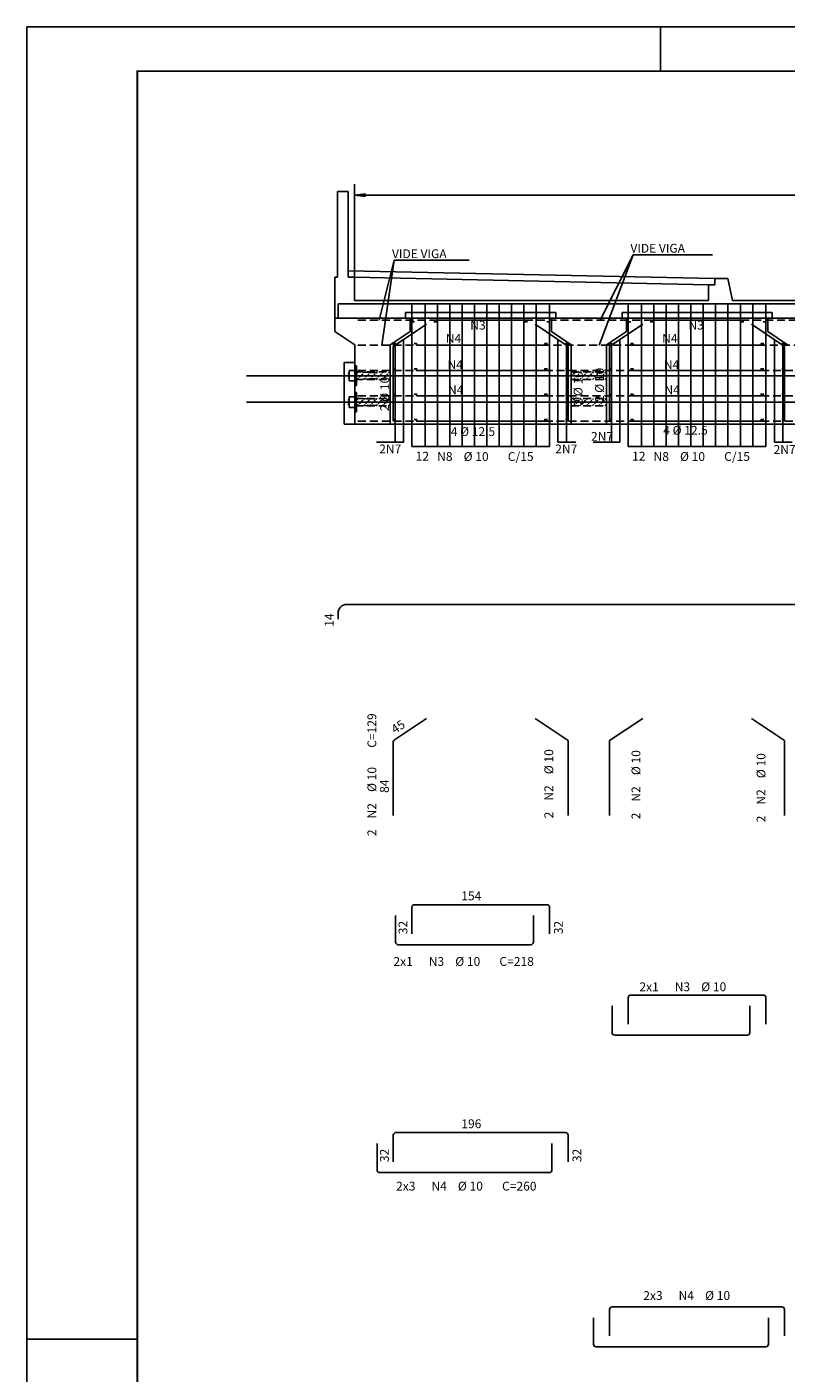
# Model space of a CAD drawing. Units: metres. Extents: x 2810 to 30732, y 0 to 2970.
# Drawn here: x 25232 to 26092, y 1447 to 2970 of the extents above; entities that cross this region are included whole.
import ezdxf

# ---------------------------------------------------------------- set-up
doc = ezdxf.new("R2010")
doc.units = ezdxf.units.M
doc.header["$LTSCALE"] = 18
doc.header["$MEASUREMENT"] = 0
doc.linetypes.add('DASHED', pattern=[0.75, 0.5, -0.25])
doc.linetypes.add('HIDDEN2', pattern=[0.1875, 0.125, -0.0625])
for name, color, linetype in [('1', 7, 'Continuous'), ('2', 7, 'Continuous'), ('201', 4, 'DASHED'), ('210', 9, 'HIDDEN2'), ('211', 161, 'DASHED'), ('220', 4, 'Continuous'), ('221', 9, 'Continuous'), ('3', 7, 'Continuous'), ('4', 7, 'Continuous'), ('FORMATO', 255, 'Continuous')]:
    doc.layers.add(name, color=color, linetype=linetype)
doc.styles.get("Standard").update_dxf_attribs({"font": 'romans.shx', "height": 12})

# ---------------------------------------------------------------- blocks, each defined once
blk = doc.blocks.new('$H4', base_point=(5918.658606, -12505.567492))
for p, q in [((17481.349511, -19596.353475), (17485.495529, -19592.207457)), ((17484.066597, -19600.707457), (17492.566597, -19592.207457)), ((17491.137665, -19600.707457), (17499.637665, -19592.207457)), ((17498.208733, -19600.707457), (17506.708733, -19592.207457)), ((17505.2798, -19600.707457), (17513.7798, -19592.207457)), ((17512.350868, -19600.707457), (17520.850868, -19592.207457)), ((17519.421936, -19600.707457), (17521.349511, -19598.779882))]:
    blk.add_line(p, q)

msp = doc.modelspace()

# ---------------------------------------------------------------- linework, layer by layer
at = {"linetype": 'Continuous'}
for p, q in [((25584.1, 2783.9), (25596.1, 2783.9)), ((25584.1, 2686.9), (25584.1, 2783.9)), ((25596.1, 2686.9), (25596.1, 2783.9)), ((25581.1, 2640.3), (25581.1, 2686.9)), ((25584.1, 2686.9), (25581.1, 2686.9)), ((25603.1, 2686.9), (25596.1, 2686.9)), ((25603.1, 2660.3), (25603.1, 2686.9)), ((26011.1, 2678.3), (26011.1, 2685.3)), ((26011.1, 2685.3), (26026.1, 2685.3)), ((26031.1, 2660.3), (26026.1, 2685.3)), ((26004.1, 2660.3), (26004.1, 2678.3)), ((26004.1, 2678.3), (26011.1, 2678.3)), ((25603.1, 2660.3), (26004.1, 2660.3)), ((26031.1, 2660.3), (26481.1, 2660.3)), ((25581.1, 2625.3), (25581.1, 2640.3)), ((25603.6, 2610.3), (25581.1, 2625.3)), ((25603.6, 2610.3), (25603.6, 2520.3))]:
    msp.add_line(p, q, dxfattribs=at)
for p, q in [((25603.1, 2779.5), (25615.5, 2781.2)), ((25603.1, 2779.5), (25615.5, 2777.9)), ((25591.6, 2590.3), (25603.6, 2590.3)), ((25591.6, 2520.3), (25591.6, 2590.3)), ((25481.1, 2575.3), (27458.6, 2575.3)), ((25481.1, 2545.3), (27458.6, 2545.3)), ((25591.6, 2520.3), (27370.6, 2520.3))]:
    msp.add_line(p, q)
at = {"layer": '201'}
for p, q in [((25918.6, 2609.7), (25818.6, 2609.7)), ((26163.6, 2609.7), (26063.6, 2609.7)), ((25818.6, 2581.1), (25918.6, 2581.1)), ((26063.6, 2581.1), (26163.6, 2581.1)), ((25818.6, 2552.4), (25918.6, 2552.4)), ((26063.6, 2552.4), (26163.6, 2552.4)), ((25818.6, 2523.8), (25918.6, 2523.8)), ((26063.6, 2523.8), (26163.6, 2523.8))]:
    msp.add_line(p, q, dxfattribs=at)
for points in [[(25607.1, 2638.3), (25696.1, 2638.3)], [(25796.1, 2638.3), (25941.1, 2638.3)], [(26041.1, 2638.3), (26186.1, 2638.3)], [(25607.1, 2609.7), (25673.6, 2609.7)], [(25607.1, 2581.1), (25673.6, 2581.1)], [(25607.1, 2552.4), (25673.6, 2552.4)], [(25607.1, 2523.8), (25673.6, 2523.8)]]:
    msp.add_lwpolyline(points, dxfattribs=at)
at = {"layer": '211'}
for p, q in [((25603.6, 2579.6), (25643.6, 2579.6)), ((25848.6, 2579.6), (25888.6, 2579.6)), ((25603.6, 2571.1), (25643.6, 2571.1)), ((25848.6, 2571.1), (25888.6, 2571.1)), ((25603.6, 2549.6), (25643.6, 2549.6)), ((25848.6, 2549.6), (25888.6, 2549.6)), ((25603.6, 2541.1), (25643.6, 2541.1)), ((25848.6, 2541.1), (25888.6, 2541.1))]:
    msp.add_line(p, q, dxfattribs=at)
at = {"layer": '220', "linetype": 'Continuous'}
for p, q in [((25584.6, 2656.8), (27378.6, 2656.8)), ((25584.6, 2640.3), (25584.6, 2656.8)), ((25668.1, 2656.8), (25668.1, 2523.8)), ((25683.1, 2656.8), (25683.1, 2523.8)), ((25697.1, 2656.8), (25697.1, 2523.8)), ((25711.1, 2656.8), (25711.1, 2523.8)), ((25725.1, 2656.8), (25725.1, 2523.8)), ((25739.1, 2656.8), (25739.1, 2523.8)), ((25753.1, 2656.8), (25753.1, 2523.8)), ((25767.1, 2656.8), (25767.1, 2523.8)), ((25781.1, 2656.8), (25781.1, 2523.8)), ((25795.1, 2656.8), (25795.1, 2523.8)), ((25809.1, 2656.8), (25809.1, 2523.8)), ((25824.1, 2523.8), (25824.1, 2656.8)), ((25913.1, 2523.8), (25913.1, 2656.8)), ((25928.1, 2656.8), (25928.1, 2523.8)), ((25942.1, 2656.8), (25942.1, 2523.8)), ((25956.1, 2656.8), (25956.1, 2523.8)), ((25970.1, 2656.8), (25970.1, 2523.8)), ((25984.1, 2656.8), (25984.1, 2523.8)), ((25998.1, 2656.8), (25998.1, 2523.8)), ((26012.1, 2656.8), (26012.1, 2523.8)), ((26026.1, 2656.8), (26026.1, 2523.8)), ((26040.1, 2656.8), (26040.1, 2523.8)), ((26054.1, 2656.8), (26054.1, 2523.8)), ((26069.1, 2523.8), (26069.1, 2656.8)), ((25684.7, 2633.5), (25647.1, 2608.4)), ((25807.6, 2633.5), (25845.1, 2608.4)), ((25892.1, 2608.4), (25929.7, 2633.5)), ((26052.6, 2633.5), (26090.1, 2608.4)), ((25647.1, 2608.4), (25647.1, 2523.8)), ((25649.1, 2609.8), (25649.1, 2523.8)), ((25658.6, 2616.1), (25658.6, 2523.8)), ((25833.6, 2523.8), (25833.6, 2616.1)), ((25843.1, 2523.8), (25843.1, 2609.8)), ((25845.1, 2523.8), (25845.1, 2608.4)), ((25892.1, 2523.8), (25892.1, 2608.4)), ((25894.1, 2523.8), (25894.1, 2609.8)), ((25903.6, 2523.8), (25903.6, 2616.1)), ((26078.6, 2523.8), (26078.6, 2616.1)), ((26088.1, 2523.8), (26088.1, 2609.8)), ((26090.1, 2523.8), (26090.1, 2608.4))]:
    msp.add_line(p, q, dxfattribs=at)
at = {"layer": '220'}
for p, q in [((25696.1, 2638.3), (25796.1, 2638.3)), ((25941.1, 2638.3), (26041.1, 2638.3)), ((25594.6, 2316.4), (27368.6, 2316.4)), ((25584.6, 2299.9), (25584.6, 2306.4)), ((25684.7, 2187.4), (25648.5, 2163.3)), ((25647.1, 2160.8), (25647.1, 2077.7)), ((25668.1, 1943.6), (25668.1, 1973.6)), ((25671.1, 1976.6), (25821.1, 1976.6)), ((25824.1, 1973.6), (25824.1, 1943.6)), ((25649.8, 1964.3), (25649.8, 1934.3)), ((25805.8, 1934.3), (25805.8, 1964.3)), ((25652.8, 1931.3), (25802.8, 1931.3)), ((25916.1, 1874.3), (26066.1, 1874.3)), ((25894.8, 1862), (25894.8, 1832)), ((25913.1, 1841.3), (25913.1, 1871.3)), ((26050.8, 1832), (26050.8, 1862)), ((26069.1, 1871.3), (26069.1, 1841.3)), ((25897.8, 1829), (26047.8, 1829)), ((25628.8, 1706.4), (25628.8, 1676.4)), ((25647.1, 1685.7), (25647.1, 1715.7)), ((25650.1, 1718.7), (25842.1, 1718.7)), ((25826.8, 1676.4), (25826.8, 1706.4)), ((25845.1, 1715.7), (25845.1, 1685.7)), ((25631.8, 1673.4), (25823.8, 1673.4)), ((25873.8, 1509.2), (25873.8, 1479.2)), ((25892.1, 1488.5), (25892.1, 1518.5)), ((25895.1, 1521.5), (26087.1, 1521.5)), ((26071.8, 1479.2), (26071.8, 1509.2)), ((26090.1, 1518.5), (26090.1, 1488.5)), ((25876.8, 1476.2), (26068.8, 1476.2))]:
    msp.add_line(p, q, dxfattribs=at)
for points in [[(25668.1, 2638.3), (25668.1, 2636.3), (25671.1, 2636.3)], [(25696.1, 2638.3), (25696.1, 2636.3), (25693.1, 2636.3)], [(25796.1, 2638.3), (25796.1, 2636.3), (25799.1, 2636.3)], [(25824.1, 2638.3), (25824.1, 2636.3), (25821.1, 2636.3)], [(25913.1, 2638.3), (25913.1, 2636.3), (25916.1, 2636.3)], [(25941.1, 2638.3), (25941.1, 2636.3), (25938.1, 2636.3)], [(26041.1, 2638.3), (26041.1, 2636.3), (26044.1, 2636.3)], [(26069.1, 2638.3), (26069.1, 2636.3), (26066.1, 2636.3)], [(25647.1, 2609.7), (25647.1, 2611.7), (25650.1, 2611.7)], [(25673.6, 2609.7), (25673.6, 2611.7), (25670.6, 2611.7)], [(25673.6, 2609.7), (25818.6, 2609.7)], [(25818.6, 2609.7), (25818.6, 2611.7), (25821.6, 2611.7)], [(25845.1, 2609.7), (25845.1, 2611.7), (25842.1, 2611.7)], [(25892.1, 2609.7), (25892.1, 2611.7), (25895.1, 2611.7)], [(25918.6, 2609.7), (25918.6, 2611.7), (25915.6, 2611.7)], [(25918.6, 2609.7), (26063.6, 2609.7)], [(26063.6, 2609.7), (26063.6, 2611.7), (26066.6, 2611.7)], [(26090.1, 2609.7), (26090.1, 2611.7), (26087.1, 2611.7)], [(25647.1, 2581.1), (25647.1, 2583.1), (25650.1, 2583.1)], [(25673.6, 2581.1), (25673.6, 2583.1), (25670.6, 2583.1)], [(25673.6, 2581.1), (25818.6, 2581.1)], [(25818.6, 2581.1), (25818.6, 2583.1), (25821.6, 2583.1)], [(25845.1, 2581.1), (25845.1, 2583.1), (25842.1, 2583.1)], [(25892.1, 2581.1), (25892.1, 2583.1), (25895.1, 2583.1)], [(25918.6, 2581.1), (25918.6, 2583.1), (25915.6, 2583.1)], [(25918.6, 2581.1), (26063.6, 2581.1)], [(26063.6, 2581.1), (26063.6, 2583.1), (26066.6, 2583.1)], [(26090.1, 2581.1), (26090.1, 2583.1), (26087.1, 2583.1)], [(25647.1, 2552.4), (25647.1, 2554.4), (25650.1, 2554.4)], [(25673.6, 2552.4), (25673.6, 2554.4), (25670.6, 2554.4)], [(25673.6, 2552.4), (25818.6, 2552.4)], [(25818.6, 2552.4), (25818.6, 2554.4), (25821.6, 2554.4)], [(25845.1, 2552.4), (25845.1, 2554.4), (25842.1, 2554.4)], [(25892.1, 2552.4), (25892.1, 2554.4), (25895.1, 2554.4)], [(25918.6, 2552.4), (25918.6, 2554.4), (25915.6, 2554.4)], [(25918.6, 2552.4), (26063.6, 2552.4)], [(26063.6, 2552.4), (26063.6, 2554.4), (26066.6, 2554.4)], [(26090.1, 2552.4), (26090.1, 2554.4), (26087.1, 2554.4)], [(25647.1, 2523.8), (25647.1, 2525.8), (25650.1, 2525.8)], [(25673.6, 2523.8), (25673.6, 2525.8), (25670.6, 2525.8)], [(25673.6, 2523.8), (25818.6, 2523.8)], [(25818.6, 2523.8), (25818.6, 2525.8), (25821.6, 2525.8)], [(25845.1, 2523.8), (25845.1, 2525.8), (25842.1, 2525.8)], [(25892.1, 2523.8), (25892.1, 2525.8), (25895.1, 2525.8)], [(25918.6, 2523.8), (25918.6, 2525.8), (25915.6, 2525.8)], [(25918.6, 2523.8), (26063.6, 2523.8)], [(26063.6, 2523.8), (26063.6, 2525.8), (26066.6, 2525.8)], [(26090.1, 2523.8), (26090.1, 2525.8), (26087.1, 2525.8)], [(25807.6, 2187.4), (25845.1, 2162.4), (25845.1, 2077.7)], [(25929.7, 2187.4), (25892.1, 2162.4), (25892.1, 2077.7)], [(26052.6, 2187.4), (26090.1, 2162.4), (26090.1, 2077.7)]]:
    msp.add_lwpolyline(points, dxfattribs=at)
for centre, radius, start, end in [((25594.6, 2306.4), 10, 90, 180), ((25650.1, 2160.8), 3, 123.6901, 180), ((25671.1, 1973.6), 3, 90, 180), ((25821.1, 1973.6), 3, 0, 90), ((25652.8, 1934.3), 3, 180, 270), ((25802.8, 1934.3), 3, 270, 0), ((25916.1, 1871.3), 3, 90, 180), ((26066.1, 1871.3), 3, 0, 90), ((25897.8, 1832), 3, 180, 270), ((26047.8, 1832), 3, 270, 0), ((25650.1, 1715.7), 3, 90, 180), ((25842.1, 1715.7), 3, 0, 90), ((25631.8, 1676.4), 3, 180, 270), ((25823.8, 1676.4), 3, 270, 0), ((25895.1, 1518.5), 3, 90, 180), ((26087.1, 1518.5), 3, 0, 90), ((25876.8, 1479.2), 3, 180, 270), ((26068.8, 1479.2), 3, 270, 0)]:
    msp.add_arc(centre, radius, start, end, dxfattribs=at)
at = {"layer": '221'}
for p, q in [((25603.1, 2660.3), (25603.1, 2792)), ((25603.1, 2779.5), (27359.1, 2779.5)), ((25918.8, 2711.9), (25880.1, 2609.7)), ((25881.3, 2638.3), (25918.8, 2711.9)), ((25918.8, 2711.9), (26008.4, 2711.9)), ((25631.2, 2638.3), (25648, 2706.1)), ((25648, 2706.1), (25634.3, 2609.7)), ((25648, 2706.1), (25732.9, 2706.1)), ((25596.3, 2578.2), (25596.3, 2577.2)), ((25596.3, 2578.2), (25597.3, 2578.2)), ((25596.3, 2577.2), (25597.3, 2577.2)), ((25596.3, 2575.8), (25596.3, 2574.8)), ((25596.3, 2575.8), (25597.3, 2575.8)), ((25596.3, 2574.8), (25597.3, 2574.8)), ((25603.6, 2581.3), (25597.3, 2581.3)), ((25597.3, 2569.3), (25597.3, 2581.3)), ((25603.6, 2586.3), (25605.6, 2586.3)), ((25605.6, 2586.3), (25605.6, 2564.3)), ((25605.6, 2579.6), (25627.6, 2578.6)), ((25596.3, 2572.4), (25596.3, 2573.4)), ((25596.3, 2573.4), (25597.3, 2573.4)), ((25596.3, 2572.4), (25597.3, 2572.4)), ((25597.3, 2569.3), (25603.6, 2569.3)), ((25603.6, 2564.3), (25605.6, 2564.3)), ((25627.6, 2572.1), (25605.6, 2571.1)), ((25596.3, 2548.2), (25596.3, 2547.2)), ((25596.3, 2548.2), (25597.3, 2548.2)), ((25596.3, 2547.2), (25597.3, 2547.2)), ((25596.3, 2545.8), (25596.3, 2544.8)), ((25596.3, 2545.8), (25597.3, 2545.8)), ((25596.3, 2544.8), (25597.3, 2544.8)), ((25603.6, 2551.3), (25597.3, 2551.3)), ((25597.3, 2539.3), (25597.3, 2551.3)), ((25603.6, 2556.3), (25605.6, 2556.3)), ((25605.6, 2556.3), (25605.6, 2534.3)), ((25605.6, 2549.6), (25627.6, 2548.6)), ((25596.3, 2542.4), (25596.3, 2543.4)), ((25596.3, 2543.4), (25597.3, 2543.4)), ((25596.3, 2542.4), (25597.3, 2542.4)), ((25597.3, 2539.3), (25603.6, 2539.3)), ((25603.6, 2534.3), (25605.6, 2534.3)), ((25627.6, 2542.1), (25605.6, 2541.1)), ((25649.1, 2523.8), (25649.1, 2499.9)), ((25658.6, 2523.8), (25658.6, 2499.9)), ((25668.1, 2523.8), (25668.1, 2495.1)), ((25683.1, 2523.8), (25683.1, 2495.1)), ((25697.1, 2523.8), (25697.1, 2495.1)), ((25711.1, 2523.8), (25711.1, 2495.1)), ((25725.1, 2523.8), (25725.1, 2495.1)), ((25739.1, 2523.8), (25739.1, 2495.1)), ((25753.1, 2523.8), (25753.1, 2495.1)), ((25767.1, 2523.8), (25767.1, 2495.1)), ((25781.1, 2523.8), (25781.1, 2495.1)), ((25795.1, 2523.8), (25795.1, 2495.1)), ((25809.1, 2523.8), (25809.1, 2495.1)), ((25824.1, 2495.1), (25824.1, 2523.8)), ((25833.6, 2523.8), (25833.6, 2499.9)), ((25843.1, 2523.8), (25843.1, 2499.9)), ((25894.1, 2523.8), (25894.1, 2499.9)), ((25903.6, 2523.8), (25903.6, 2499.9)), ((25913.1, 2523.8), (25913.1, 2495.1)), ((25928.1, 2523.8), (25928.1, 2495.1)), ((25942.1, 2523.8), (25942.1, 2495.1)), ((25956.1, 2523.8), (25956.1, 2495.1)), ((25970.1, 2523.8), (25970.1, 2495.1)), ((25984.1, 2523.8), (25984.1, 2495.1)), ((25998.1, 2523.8), (25998.1, 2495.1)), ((26012.1, 2523.8), (26012.1, 2495.1)), ((26026.1, 2523.8), (26026.1, 2495.1)), ((26040.1, 2523.8), (26040.1, 2495.1)), ((26054.1, 2523.8), (26054.1, 2495.1)), ((26069.1, 2495.1), (26069.1, 2523.8)), ((26078.6, 2523.8), (26078.6, 2499.9)), ((26088.1, 2523.8), (26088.1, 2499.9)), ((25658.6, 2499.9), (25628.3, 2499.9)), ((25833.6, 2499.9), (25853.9, 2499.9)), ((25903.6, 2499.9), (25873.3, 2499.9)), ((26078.6, 2499.9), (26098.9, 2499.9)), ((25668.1, 2495.1), (25824.1, 2495.1)), ((25913.1, 2495.1), (26069.1, 2495.1))]:
    msp.add_line(p, q, dxfattribs=at)
at = {"layer": '221', "linetype": 'Continuous'}
for p, q in [((25596.1, 2693.9), (26011.1, 2685.3)), ((25603.1, 2686.9), (26004.1, 2678.3)), ((25581.1, 2640.3), (25666.1, 2640.3)), ((25661.1, 2646.8), (25831.1, 2646.8)), ((25661.1, 2640.3), (25661.1, 2646.8)), ((25666.1, 2640.3), (25666.1, 2625.3)), ((25666.1, 2640.3), (25826.1, 2640.3)), ((25826.1, 2625.3), (25826.1, 2640.3)), ((25826.1, 2640.3), (25911.1, 2640.3)), ((25831.1, 2640.3), (25831.1, 2646.8)), ((25906.1, 2646.8), (26076.1, 2646.8)), ((25906.1, 2640.3), (25906.1, 2646.8)), ((25911.1, 2640.3), (25911.1, 2625.3)), ((25911.1, 2640.3), (26071.1, 2640.3)), ((26071.1, 2625.3), (26071.1, 2640.3)), ((26071.1, 2640.3), (26156.1, 2640.3)), ((26076.1, 2640.3), (26076.1, 2646.8)), ((25666.1, 2625.3), (25643.6, 2610.3)), ((25848.6, 2610.3), (25826.1, 2625.3)), ((25911.1, 2625.3), (25888.6, 2610.3)), ((26093.6, 2610.3), (26071.1, 2625.3)), ((25643.6, 2610.3), (25643.6, 2520.3)), ((25848.6, 2610.3), (25848.6, 2520.3)), ((25888.6, 2610.3), (25888.6, 2520.3))]:
    msp.add_line(p, q, dxfattribs=at)
at = {"layer": 'FORMATO'}
for p, q in [((25949.5, 2920), (25949.5, 2970)), ((25357.3, 1485), (25232.3, 1485))]:
    msp.add_line(p, q, dxfattribs=at)
msp.add_lwpolyline([(25232.3, 2970), (30732.3, 2970), (30732.3, 0), (25232.3, 0)], close=True, dxfattribs=at)
at = {"layer": 'FORMATO', "const_width": 2}
msp.add_lwpolyline([(25357.3, 2920), (25357.3, 50), (30682.3, 50), (30682.3, 2920)], close=True, dxfattribs=at)

# ---------------------------------------------------------------- block references
at = {"layer": '210'}
for p in [(14040.9, 9666.2), (14285.9, 9666.2), (14040.9, 9636.2), (14285.9, 9636.2)]:
    msp.add_blockref('$H4', p, dxfattribs=at)

# ---------------------------------------------------------------- texts
for s, p in [('VIDE VIGA', (25645.7, 2708.3)), ('VIDE VIGA', (25915.6, 2714.5)), ('N3', (25734.3, 2627.5)), ('N3', (25981.3, 2627.5)), ('N4', (25706.6, 2612.5)), ('N4', (25951.6, 2612.5)), ('N4', (25708.5, 2582.8)), ('N4', (25953.5, 2582.8)), ('N4', (25709.1, 2554.3)), ('N4', (25954.1, 2554.3)), ('4 %%c 12.5', (25712.2, 2507)), ('4 %%c 12.5', (25952.8, 2508.5)), ('2N7', (25871, 2501.6)), ('2N7', (25631.2, 2487.4)), ('12', (25672.5, 2479.2)), ('N8', (25696.8, 2478.8)), ('%%c 10', (25726.8, 2478.8)), ('C/15', (25776.8, 2478.8)), ('2N7', (25830.5, 2487.4)), ('12', (25917.5, 2479.2)), ('N8', (25941.8, 2478.8)), ('%%c 10', (25971.8, 2478.8)), ('C/15', (26021.8, 2478.8)), ('2N7', (26077.7, 2486.7))]:
    msp.add_text(s, height=10).set_placement(p)
for p in [(25861.4, 2541.5), (25885.6, 2545.3), (25642.4, 2535.1)]:
    msp.add_text('2 %%c 10', height=10, rotation=90).set_placement(p)
at = {"layer": '1'}
msp.add_text(' 14 ', height=10, rotation=90, dxfattribs=at).set_placement((25579.6, 2288.1))
at = {"layer": '2'}
for s, rotation, p in [('C=129', 90, (25627.9, 2154.2)), (' 45 ', 33.6901, (25646.5, 2168)), ('%%c 10', 90, (25828.2, 2124.3)), ('%%c 10', 90, (25926.9, 2123.2)), ('%%c 10', 90, (26068.5, 2119.8)), ('%%c 10', 90, (25627.9, 2104.2)), (' 84 ', 90, (25642.1, 2100.1)), ('N2', 90, (25828.2, 2094.3)), ('N2', 90, (25926.9, 2093.2)), ('N2', 90, (26068.5, 2089.8)), ('N2', 90, (25627.9, 2074.2)), ('2', 90, (25828.2, 2074.3)), ('2', 90, (25926.9, 2073.2)), ('2', 90, (26068.5, 2069.8)), ('2', 90, (25627.9, 2054.2))]:
    msp.add_text(s, height=10, rotation=rotation, dxfattribs=at).set_placement(p)
at = {"layer": '3'}
for s, p in [(' 154 ', (25721.1, 1981.6)), ('2x1', (25647.3, 1907.4)), ('N3', (25687.3, 1907.4)), ('%%c 10', (25717.3, 1907.4)), ('C=218', (25767.3, 1907.4)), ('%%c 10', (25995.8, 1878.7)), ('2x1', (25925.8, 1878.7)), ('N3', (25965.8, 1878.7))]:
    msp.add_text(s, height=10, dxfattribs=at).set_placement(p)
for p in [(25663.1, 1940.1), (25839.1, 1940.1)]:
    msp.add_text(' 32 ', height=10, rotation=90, dxfattribs=at).set_placement(p)
at = {"layer": '4'}
for s, p in [(' 196 ', (25721.1, 1723.7)), ('2x3', (25650.3, 1653.1)), ('N4', (25690.3, 1653.1)), ('%%c 10', (25720.3, 1653.1)), ('C=260', (25770.3, 1653.1)), ('2x3', (25930.2, 1529.3)), ('N4', (25970.2, 1529.3)), ('%%c 10', (26000.2, 1529.3))]:
    msp.add_text(s, height=10, dxfattribs=at).set_placement(p)
for p in [(25642.1, 1682.2), (25860.1, 1682.2)]:
    msp.add_text(' 32 ', height=10, rotation=90, dxfattribs=at).set_placement(p)

doc.saveas('drawing.dxf')
